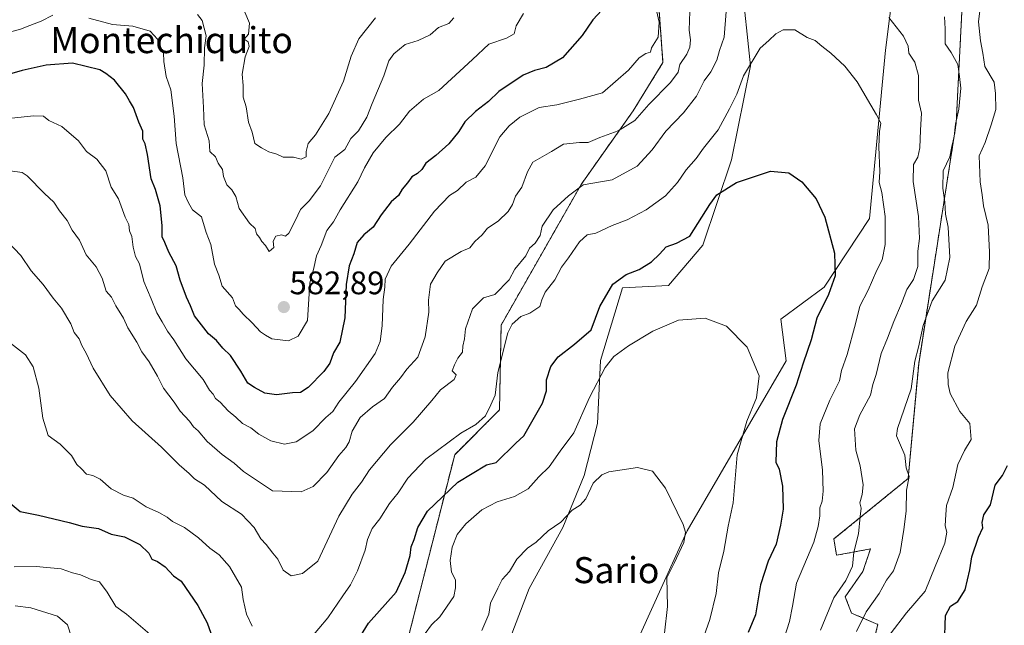
# Model space of a CAD drawing. Units: metres. Extents: x 597212 to 600663, y 4729115 to 4731478.
# Drawn here: x 599536 to 599839, y 4730221 to 4730407 of the extents above; entities that cross this region are included whole.
import ezdxf
from ezdxf.enums import TextEntityAlignment as Align

# ---------------------------------------------------------------- set-up
doc = ezdxf.new("R2010")
doc.units = ezdxf.units.M
doc.header["$MEASUREMENT"] = 0
doc.linetypes.add('TRAZOS', pattern=[0.75, 0.5, -0.25])
for name, color, linetype, lineweight in [('Arbolado forestal', 92, 'TRAZOS', 0), ('Arbolado forestal CxS', 92, 'Continuous', 0), ('Carátula', 7, 'Continuous', 5), ('Cultivos herbáceos CxS', 92, 'Continuous', 0), ('Curva de nivel maestra', 36, 'Continuous', 30), ('Curva de nivel normal', 36, 'Continuous', 0), ('Matorral', 135, 'Continuous', 0), ('Matorral CxS', 135, 'Continuous', 0), ('Punto de cota en terreno', 7, 'Continuous', 0), ('Rótulo de punto de cota en terreno', 19, 'Continuous', 0), ('Texto cartográfico', 19, 'Continuous', 0)]:
    doc.layers.add(name, color=color, linetype=linetype, lineweight=lineweight)
doc.styles.add('Arial', font='txt', dxfattribs={"height": 0.2})

# ---------------------------------------------------------------- blocks, each defined once
blk = doc.blocks.new('*U154')
at = {"layer": 'Matorral CxS', "color": 135, "linetype": 'Continuous', "lineweight": 0}
for points in [[(599839.41, 4730573.08, 586.89), (599829.74, 4730478.43, 576), (599824.48, 4730375.28, 564.96), (599812.95, 4730301.33, 565.32), (599809.7, 4730266.03, 565), (599786.89, 4730247.47, 557.11), (599787.66, 4730242.44, 558.22), (599798.1, 4730244.37, 561.35), (599795.78, 4730237.41, 561.31), (599790.37, 4730229.68, 561.29), (599792.3, 4730224.65, 563.12), (599800.42, 4730221.17, 567.48), (599798.1, 4730212.28, 568.11)], [(599701.91, 4730161.99, 531.27), (599741.71, 4730250, 540.42), (599772.22, 4730302.21, 547.28), (599770.59, 4730315.03, 546.46), (599783.92, 4730324.9, 549.33), (599797.85, 4730346.04, 552.59), (599802.71, 4730397.77, 557.92), (599805.46, 4730419.04, 562.6), (599790.77, 4730428.71, 560.62), (599798.5, 4730467.78, 564.26), (599801.62, 4730501.72, 567.15), (599811.99, 4730545.16, 572.85), (599819.18, 4730588.53, 579.86), (599827.86, 4730599.67, 583.43), (599829.25, 4730619.93, 587), (599822.35, 4730635.23, 587.86)], [(599749.48, 4730628.69, 589.66), (599763.4, 4730606.17, 584.03), (599778.03, 4730580.43, 578.25), (599779.81, 4730560.23, 572.88), (599765.21, 4730554.28, 572.44), (599757.8, 4730543.92, 572.03), (599759.28, 4730501.49, 566.84), (599763.23, 4730487.19, 564.81), (599749.36, 4730454.04, 563.12), (599758.5, 4730419.34, 559.22), (599761.22, 4730392.99, 555.29), (599755.42, 4730364.02, 551.1), (599746.53, 4730337.76, 547.78), (599736.02, 4730325.43, 546.65), (599721.9, 4730324.65, 548.69), (599715.08, 4730302.33, 545.85), (599714.17, 4730282.96, 543.23), (599710.12, 4730266.98, 541.39), (599703.52, 4730250.94, 539.29), (599693.17, 4730232.26, 537.34), (599680.62, 4730199.56, 534.03)], [(599653, 4730205.38, 544.49), (599670.26, 4730273.37, 553.55), (599684.04, 4730287.15, 553.86), (599684.53, 4730313.23, 555.95), (599709.17, 4730356.5, 560.23), (599725.14, 4730379.13, 566.1), (599734.32, 4730393.97, 567.9), (599731.27, 4730435.59, 571.24), (599717.01, 4730470.46, 574.59), (599723.9, 4730482.76, 575.53), (599727.83, 4730510.81, 579.72), (599721.93, 4730524.1, 580.77), (599724.9, 4730614.57, 596.75), (599719.52, 4730632.23, 601.81)]]:
    blk.add_polyline3d(points, dxfattribs=at)
blk = doc.blocks.new('*U165')
at = {"layer": 'Cultivos herbáceos CxS', "color": 92, "linetype": 'Continuous', "lineweight": 0}
for points in [[(599680.62, 4730199.56, 534.03), (599693.17, 4730232.26, 537.34), (599703.52, 4730250.94, 539.29), (599710.12, 4730266.98, 541.39), (599714.17, 4730282.96, 543.23), (599715.08, 4730302.33, 545.85), (599721.9, 4730324.65, 548.69), (599736.02, 4730325.43, 546.65), (599746.53, 4730337.76, 547.78), (599755.42, 4730364.02, 551.1), (599761.22, 4730392.99, 555.29), (599758.5, 4730419.34, 559.22), (599749.36, 4730454.04, 563.12), (599763.23, 4730487.19, 564.81), (599759.28, 4730501.49, 566.84), (599757.8, 4730543.92, 572.03), (599765.21, 4730554.28, 572.44), (599779.81, 4730560.23, 572.88), (599778.03, 4730580.43, 578.25), (599763.4, 4730606.17, 584.03), (599749.48, 4730628.69, 589.66)], [(599822.35, 4730635.23, 587.86), (599829.25, 4730619.93, 587), (599827.86, 4730599.67, 583.43), (599819.18, 4730588.53, 579.86), (599811.99, 4730545.16, 572.85), (599801.62, 4730501.72, 567.15), (599798.5, 4730467.78, 564.26), (599790.77, 4730428.71, 560.62), (599805.46, 4730419.04, 562.6), (599802.71, 4730397.77, 557.92), (599797.85, 4730346.04, 552.59), (599783.92, 4730324.9, 549.33), (599770.59, 4730315.03, 546.46), (599772.22, 4730302.21, 547.28), (599741.71, 4730250, 540.42), (599701.91, 4730161.99, 531.27)]]:
    blk.add_polyline3d(points, dxfattribs=at)
blk = doc.blocks.new('*U171')
at = {"layer": 'Curva de nivel normal', "color": 36, "linetype": 'Continuous', "lineweight": 0}
for points in [[(599734.76, 4730218.5, 540), (599735.69, 4730226.69, 540), (599735.53, 4730235.5, 540), (599737.72, 4730240.05, 540), (599740.77, 4730246.35, 540), (599741.26, 4730249.59, 540), (599740.53, 4730251.95, 540), (599735.12, 4730263.1, 540), (599731.06, 4730268.32, 540), (599726.48, 4730269.44, 540), (599717.67, 4730268.08, 540), (599715.51, 4730267.16, 540), (599712.85, 4730264.57, 540), (599710.57, 4730259.79, 540), (599708.84, 4730257.81, 540), (599706.37, 4730256.3, 540), (599702.93, 4730252.65, 540), (599699, 4730249.96, 540), (599695.33, 4730246.48, 540), (599692.67, 4730244.62, 540), (599689.38, 4730241.28, 540), (599687.09, 4730237.4, 540), (599684.81, 4730235, 540), (599683.48, 4730232.33, 540), (599681.32, 4730227.67, 540), (599680.74, 4730224.33, 540), (599678.6, 4730219.33, 540)], [(599552.4, 4730217.22, 540), (599551.23, 4730221.07, 540), (599548.08, 4730223.75, 540), (599539.96, 4730226.29, 540), (599535.06, 4730226.9, 540)]]:
    blk.add_polyline3d(points, dxfattribs=at)
blk = doc.blocks.new('*U175')
at = {"layer": 'Curva de nivel normal', "color": 36, "linetype": 'Continuous', "lineweight": 0}
for points in [[(599691.41, 4730409, 580), (599689.18, 4730405.27, 580), (599688.6, 4730402.83, 580), (599686.22, 4730401.44, 580), (599680.75, 4730399.6, 580), (599675.76, 4730394.88, 580), (599665.34, 4730385.33, 580), (599660.68, 4730382.67, 580), (599656.33, 4730379, 580), (599653.25, 4730375.02, 580), (599649.11, 4730370.93, 580), (599645.19, 4730366.17, 580), (599642.55, 4730361.54, 580), (599640.49, 4730357.33, 580), (599635.03, 4730348.67, 580), (599632.96, 4730345, 580), (599630.92, 4730342.33, 580), (599629.23, 4730337.67, 580), (599627.76, 4730334.51, 580), (599626.86, 4730330.37, 580), (599625.75, 4730326.2, 580), (599624.98, 4730314.68, 580), (599622.17, 4730309.85, 580), (599619.2, 4730308.4, 580), (599614.06, 4730309.02, 580), (599612.11, 4730310.1, 580), (599610.5, 4730311.16, 580), (599607.97, 4730313.97, 580), (599605.23, 4730316.56, 580), (599604.02, 4730318.02, 580), (599602.86, 4730319.19, 580), (599601.9, 4730321.56, 580), (599598.72, 4730325.22, 580), (599597.77, 4730328.6, 580), (599596.35, 4730332, 580), (599595.24, 4730338, 580), (599593.83, 4730341.75, 580), (599592.44, 4730346.54, 580), (599589.61, 4730348.62, 580), (599588.41, 4730350.87, 580), (599587.26, 4730353.28, 580), (599586.68, 4730358.5, 580), (599584.63, 4730369.06, 580), (599583.95, 4730377.48, 580), (599582.94, 4730385.54, 580), (599581.56, 4730389.64, 580), (599580.8, 4730394.33, 580), (599580.76, 4730397, 580), (599579.5, 4730399.03, 580), (599578.88, 4730401.19, 580), (599576.65, 4730403.58, 580), (599571.26, 4730405.19, 580), (599565, 4730405.62, 580), (599557.77, 4730407.61, 580)], [(599546.67, 4730408.57, 580), (599543.08, 4730406.66, 580), (599539.65, 4730405.38, 580), (599536.74, 4730404.18, 580), (599533.33, 4730403.35, 580)]]:
    blk.add_polyline3d(points, dxfattribs=at)
blk = doc.blocks.new('*U176')
at = {"layer": 'Curva de nivel normal', "color": 36, "linetype": 'Continuous', "lineweight": 0}
blk.add_polyline3d([(599669.95, 4730407.71, 585), (599668.49, 4730405.94, 585), (599665.33, 4730404.7, 585), (599662.67, 4730402.47, 585), (599659, 4730400.79, 585), (599655, 4730399.48, 585), (599651.5, 4730396.67, 585), (599650.05, 4730394.54, 585), (599648.5, 4730389.86, 585), (599644.86, 4730381.42, 585), (599643.28, 4730377.19, 585), (599640.64, 4730373, 585), (599638.27, 4730370.64, 585), (599636.45, 4730367.21, 585), (599633.41, 4730364.85, 585), (599628.95, 4730356.06, 585), (599625.54, 4730351.46, 585), (599622.79, 4730348.74, 585), (599621.19, 4730345.24, 585), (599619.29, 4730341.46, 585), (599618.24, 4730340.54, 585), (599617.01, 4730340.98, 585), (599615.22, 4730340.54, 585), (599614.45, 4730339, 585), (599614.65, 4730337.13, 585), (599613.2, 4730335.87, 585), (599612.05, 4730337.72, 585), (599610.95, 4730338.95, 585), (599610.21, 4730340.21, 585), (599609.26, 4730341.26, 585), (599608.9, 4730342.9, 585), (599607.2, 4730344.54, 585), (599604.03, 4730349.03, 585), (599602.91, 4730352.79, 585), (599601.68, 4730354.86, 585), (599600.16, 4730356.37, 585), (599599.19, 4730358.87, 585), (599598.81, 4730361.12, 585), (599597.51, 4730363.06, 585), (599596.69, 4730365, 585), (599594.94, 4730366.61, 585), (599594.79, 4730369.86, 585), (599593.18, 4730374.81, 585), (599593.06, 4730380.13, 585), (599592.65, 4730387.55, 585), (599593.25, 4730393.2, 585), (599593.28, 4730398.54, 585), (599593.8, 4730402.14, 585), (599592.63, 4730406.89, 585), (599591.16, 4730408.73, 585)], dxfattribs=at)
blk = doc.blocks.new('*U177')
at = {"layer": 'Curva de nivel normal', "color": 36, "linetype": 'Continuous', "lineweight": 0}
for points in [[(599804.19, 4730218.14, 570), (599809.16, 4730224.78, 570), (599814.96, 4730231.36, 570), (599817.98, 4730239, 570), (599821.04, 4730246.13, 570), (599821.6, 4730249.51, 570), (599821.08, 4730251.53, 570), (599821.25, 4730254.94, 570), (599821.52, 4730257.72, 570), (599823.48, 4730263.33, 570), (599824.95, 4730270.31, 570), (599827.04, 4730274.67, 570), (599829.06, 4730278.04, 570), (599828.64, 4730282.98, 570), (599825.57, 4730286.65, 570), (599822.6, 4730292.14, 570), (599822.06, 4730294.93, 570), (599821.93, 4730298.57, 570), (599824.11, 4730306.73, 570), (599827.59, 4730314.33, 570), (599830.78, 4730319.33, 570), (599832.52, 4730325, 570), (599834.65, 4730330.6, 570), (599834.72, 4730335.68, 570), (599834.29, 4730343.95, 570), (599832.89, 4730349.93, 570), (599832.52, 4730353.25, 570), (599831.87, 4730357.33, 570), (599831.54, 4730365.31, 570), (599833.41, 4730369.36, 570), (599835.26, 4730374.84, 570), (599836.71, 4730379.48, 570), (599836.62, 4730384.43, 570), (599836.14, 4730387.95, 570), (599833.29, 4730392.74, 570), (599832.71, 4730396.82, 570), (599831.97, 4730400.64, 570), (599831.33, 4730406.52, 570), (599831.91, 4730410.68, 570)], [(599732.36, 4730410, 570), (599733.16, 4730406.4, 570), (599732.84, 4730401.78, 570), (599730.8, 4730398.46, 570), (599730.52, 4730397.17, 570), (599729, 4730396.74, 570), (599727, 4730395.42, 570), (599723.67, 4730391.64, 570), (599715.67, 4730384.66, 570), (599708.67, 4730382.7, 570), (599701.63, 4730380.99, 570), (599696.27, 4730380.11, 570), (599690.27, 4730377.16, 570), (599687.02, 4730374.46, 570), (599684.11, 4730371.1, 570), (599679.61, 4730362.19, 570), (599676.77, 4730358.74, 570), (599673.75, 4730357.2, 570), (599671.1, 4730354.62, 570), (599668.67, 4730353.1, 570), (599664.1, 4730348.31, 570), (599656.24, 4730338.13, 570), (599650.72, 4730331.33, 570), (599648.87, 4730327.34, 570), (599648.79, 4730324.87, 570), (599648.31, 4730321.14, 570), (599647.94, 4730313, 570), (599647.34, 4730308.17, 570), (599645.84, 4730304.45, 570), (599639.76, 4730295.84, 570), (599634.62, 4730289.57, 570), (599632.8, 4730286.68, 570), (599630.67, 4730284.78, 570), (599626.67, 4730280.67, 570), (599621.55, 4730277.32, 570), (599617.96, 4730276.6, 570), (599613.68, 4730277.68, 570), (599610.05, 4730279.71, 570), (599607.61, 4730281.61, 570), (599605.03, 4730283.01, 570), (599602.98, 4730284.9, 570), (599600.58, 4730286.89, 570), (599598.18, 4730289.51, 570), (599596.7, 4730290.7, 570), (599595.94, 4730291.94, 570), (599594.89, 4730293.22, 570), (599592.88, 4730296.54, 570), (599587.56, 4730302.88, 570), (599583.84, 4730308.69, 570), (599581.92, 4730311.32, 570), (599580.33, 4730314.18, 570), (599578.63, 4730316.96, 570), (599576.94, 4730321.28, 570), (599574.68, 4730326.62, 570), (599573.3, 4730332.07, 570), (599572.11, 4730334.35, 570), (599571.36, 4730337.17, 570), (599571.01, 4730340.51, 570), (599570.29, 4730342.26, 570), (599570.08, 4730344.14, 570), (599568.89, 4730346.44, 570), (599566.88, 4730352.03, 570), (599564.65, 4730355.69, 570), (599562.94, 4730360.7, 570), (599560.22, 4730364.22, 570), (599556.98, 4730366.64, 570), (599554.54, 4730369.88, 570), (599549.47, 4730374.3, 570), (599545.47, 4730376.12, 570), (599543.82, 4730377.46, 570), (599540.71, 4730377.62, 570), (599530.02, 4730376.44, 570)]]:
    blk.add_polyline3d(points, dxfattribs=at)
blk = doc.blocks.new('*U181')
at = {"layer": 'Curva de nivel normal', "color": 36, "linetype": 'Continuous', "lineweight": 0}
blk.add_polyline3d([(599645.9, 4730407.7, 590), (599640.79, 4730401.23, 590), (599638.4, 4730395.9, 590), (599636.08, 4730388.29, 590), (599631.55, 4730378.26, 590), (599627.44, 4730371.78, 590), (599625.24, 4730369.08, 590), (599624.56, 4730366.6, 590), (599624.56, 4730365.02, 590), (599623, 4730364.29, 590), (599620.67, 4730364.83, 590), (599617.49, 4730364.87, 590), (599615.61, 4730365.75, 590), (599613.15, 4730366.51, 590), (599610.89, 4730367.74, 590), (599608.77, 4730369.06, 590), (599607.97, 4730372.56, 590), (599606.89, 4730375.67, 590), (599606.1, 4730380.33, 590), (599605.23, 4730383.33, 590), (599605.16, 4730386.94, 590), (599604.88, 4730390.41, 590), (599605.8, 4730395.72, 590), (599607.04, 4730398.95, 590), (599606.7, 4730400.35, 590), (599605.52, 4730401.16, 590), (599606.8, 4730402.71, 590), (599607.13, 4730406.04, 590), (599604.31, 4730412.8, 590)], dxfattribs=at)
blk = doc.blocks.new('*U183')
at = {"layer": 'Curva de nivel normal', "color": 36, "linetype": 'Continuous', "lineweight": 0}
for points in [[(599770.01, 4730212.13, 555), (599773.19, 4730222.05, 555), (599774.14, 4730226.81, 555), (599775.41, 4730233.9, 555), (599780.67, 4730246.51, 555), (599782.03, 4730251.31, 555), (599782.59, 4730254.57, 555), (599782.58, 4730256.98, 555), (599783.26, 4730259.1, 555), (599783.6, 4730262.2, 555), (599783.37, 4730268.56, 555), (599782.27, 4730277.78, 555), (599782.7, 4730282.87, 555), (599785.63, 4730290.13, 555), (599788.64, 4730296.06, 555), (599789.22, 4730299.28, 555), (599790.93, 4730304.13, 555), (599793.54, 4730313.62, 555), (599794.87, 4730319.07, 555), (599797.4, 4730323.94, 555), (599800.08, 4730330.07, 555), (599801.7, 4730333.33, 555), (599802.6, 4730338, 555), (599802.66, 4730346.67, 555), (599801.57, 4730354, 555), (599800.84, 4730357.03, 555), (599800.99, 4730360.46, 555), (599800.72, 4730368.03, 555), (599800.92, 4730372.78, 555), (599801.3, 4730375.34, 555), (599799.96, 4730377.89, 555), (599794.07, 4730388.07, 555), (599790.19, 4730392.85, 555), (599785.9, 4730396.86, 555), (599783.12, 4730398.97, 555), (599781.13, 4730400.76, 555), (599778.62, 4730401.62, 555), (599774.82, 4730404, 555), (599771.3, 4730404.03, 555), (599769.05, 4730402.78, 555), (599766.88, 4730400.72, 555), (599764.19, 4730398.34, 555), (599759.08, 4730389.83, 555), (599757, 4730384.19, 555), (599754.78, 4730379.78, 555), (599751.28, 4730373.26, 555), (599746.77, 4730367.6, 555), (599744.52, 4730364.42, 555), (599741.41, 4730360.96, 555), (599738.8, 4730357.09, 555), (599735.12, 4730352.93, 555), (599729.11, 4730348.67, 555), (599723.33, 4730345.63, 555), (599718.67, 4730343.86, 555), (599713.67, 4730341.54, 555), (599711, 4730340.96, 555), (599708.64, 4730338.88, 555), (599705.22, 4730333.89, 555), (599703.06, 4730331.05, 555), (599701.1, 4730327.1, 555), (599698.05, 4730323.33, 555), (599697.02, 4730321, 555), (599696.46, 4730318.92, 555), (599693.37, 4730316.92, 555), (599690.56, 4730315.82, 555), (599687.95, 4730313.47, 555), (599686.56, 4730310.89, 555), (599683.5, 4730298.67, 555), (599682.7, 4730291.67, 555), (599681.39, 4730288.67, 555), (599679.75, 4730285.27, 555), (599676.8, 4730282.7, 555), (599672.19, 4730280.02, 555), (599661.42, 4730272, 555), (599655.86, 4730266.14, 555), (599652.89, 4730261.69, 555), (599650.23, 4730258.4, 555), (599647.2, 4730253.67, 555), (599644.92, 4730250.67, 555), (599643.48, 4730247.33, 555), (599642.74, 4730244, 555), (599640.37, 4730237.67, 555), (599638.26, 4730233.33, 555), (599635.88, 4730230, 555), (599631.25, 4730223.16, 555), (599625.76, 4730216.61, 555)], [(599607.94, 4730220.6, 555), (599606.28, 4730224.28, 555), (599605.18, 4730228.85, 555), (599604.7, 4730232.66, 555), (599601.04, 4730239, 555), (599597.86, 4730242.53, 555), (599594.91, 4730244.58, 555), (599591.51, 4730247.75, 555), (599587.13, 4730250.96, 555), (599583.52, 4730252.8, 555), (599581.84, 4730254.15, 555), (599579.32, 4730255.58, 555), (599575.38, 4730257.36, 555), (599571.34, 4730259.98, 555), (599568.36, 4730260.96, 555), (599564.66, 4730262.88, 555), (599561.26, 4730265.84, 555), (599558.99, 4730266.94, 555), (599557.04, 4730267.39, 555), (599555.44, 4730269.1, 555), (599554.02, 4730270.36, 555), (599552.42, 4730273.09, 555), (599548.94, 4730276.61, 555), (599545.26, 4730279.26, 555), (599543.6, 4730284.6, 555), (599542.39, 4730293.8, 555), (599540.61, 4730300.4, 555), (599538.25, 4730304.1, 555), (599533.65, 4730307.69, 555)]]:
    blk.add_polyline3d(points, dxfattribs=at)
blk = doc.blocks.new('*U197')
at = {"layer": 'Curva de nivel normal', "color": 36, "linetype": 'Continuous', "lineweight": 0}
for points in [[(599793.86, 4730219, 565), (599796.78, 4730225, 565), (599800.77, 4730230.7, 565), (599803.08, 4730234.79, 565), (599805.2, 4730237.7, 565), (599807.3, 4730243.33, 565), (599808.34, 4730250.41, 565), (599809.12, 4730255.96, 565), (599809.16, 4730262.41, 565), (599810.04, 4730266.67, 565), (599809.14, 4730269.36, 565), (599808.74, 4730273.18, 565), (599807.02, 4730276.97, 565), (599806.08, 4730279.17, 565), (599806.44, 4730281.4, 565), (599810.62, 4730293.67, 565), (599811.81, 4730302.1, 565), (599812.93, 4730306.39, 565), (599814.36, 4730313.1, 565), (599817.14, 4730320.67, 565), (599821.09, 4730326.99, 565), (599822.58, 4730333.97, 565), (599821.98, 4730343.32, 565), (599821.18, 4730347.31, 565), (599821.04, 4730350.99, 565), (599820.4, 4730355.33, 565), (599820.53, 4730360.68, 565), (599822.56, 4730364.94, 565), (599823.18, 4730368.16, 565), (599823.84, 4730371.2, 565), (599824.23, 4730375, 565), (599825.31, 4730379.67, 565), (599825.94, 4730386.06, 565), (599825.51, 4730389.64, 565), (599824.98, 4730393.4, 565), (599822.98, 4730397.09, 565), (599821.05, 4730399.76, 565), (599821.05, 4730404.33, 565), (599820.9, 4730408.03, 565)], [(599742.58, 4730409.63, 565), (599742.39, 4730403.91, 565), (599742.8, 4730400.93, 565), (599742.54, 4730398.7, 565), (599741.62, 4730396.59, 565), (599739.51, 4730393.33, 565), (599738.94, 4730391, 565), (599736.65, 4730387.88, 565), (599729.99, 4730381.03, 565), (599725.61, 4730376.16, 565), (599720.5, 4730372.93, 565), (599714.9, 4730370.94, 565), (599711.32, 4730369.4, 565), (599708.64, 4730369.34, 565), (599703.74, 4730368.86, 565), (599700, 4730366.6, 565), (599694.33, 4730363.33, 565), (599692.67, 4730360.34, 565), (599690.94, 4730355.67, 565), (599688.91, 4730352.86, 565), (599688.04, 4730350.34, 565), (599686.66, 4730348.12, 565), (599683.67, 4730345.23, 565), (599680.37, 4730343, 565), (599678.7, 4730341, 565), (599676.48, 4730338.94, 565), (599674.87, 4730336.96, 565), (599672.24, 4730335.82, 565), (599667.28, 4730332.89, 565), (599664.86, 4730329.25, 565), (599662.86, 4730325.85, 565), (599662.19, 4730320.86, 565), (599662.26, 4730317.2, 565), (599661.21, 4730309.59, 565), (599658.9, 4730303.41, 565), (599655.52, 4730299.63, 565), (599653.59, 4730296.96, 565), (599651.15, 4730294.13, 565), (599648.67, 4730290.7, 565), (599644.99, 4730288.13, 565), (599641.21, 4730284.8, 565), (599638.76, 4730280.62, 565), (599637.82, 4730277.34, 565), (599636.81, 4730275.54, 565), (599634.67, 4730273.16, 565), (599630.91, 4730267.9, 565), (599626.78, 4730263.58, 565), (599623.07, 4730261.94, 565), (599614.21, 4730262.21, 565), (599605.31, 4730268.24, 565), (599602.46, 4730270.8, 565), (599598.74, 4730273.43, 565), (599594.1, 4730277.44, 565), (599591.36, 4730280.69, 565), (599589.97, 4730281.97, 565), (599588.69, 4730283.66, 565), (599585.81, 4730286.71, 565), (599584.04, 4730289.53, 565), (599580.76, 4730293.81, 565), (599578.88, 4730297.54, 565), (599576.35, 4730301.89, 565), (599574.04, 4730304.97, 565), (599572.48, 4730308.01, 565), (599569.74, 4730312.41, 565), (599568.4, 4730315.38, 565), (599566.02, 4730319.19, 565), (599564.74, 4730321.78, 565), (599563.11, 4730323.62, 565), (599561.85, 4730327.63, 565), (599559.97, 4730331.09, 565), (599556.95, 4730334.86, 565), (599554.83, 4730339.35, 565), (599552.67, 4730342.46, 565), (599551.1, 4730345.43, 565), (599548.69, 4730348.36, 565), (599546.98, 4730350.98, 565), (599544.07, 4730353.74, 565), (599538.77, 4730359.12, 565), (599537.25, 4730360.17, 565), (599533.54, 4730360.63, 565)]]:
    blk.add_polyline3d(points, dxfattribs=at)
blk = doc.blocks.new('*U198')
at = {"layer": 'Curva de nivel normal', "color": 36, "linetype": 'Continuous', "lineweight": 0}
for points in [[(599534.81, 4730238.86, 545), (599541.52, 4730238.95, 545), (599549.22, 4730238.24, 545), (599552.69, 4730237, 545), (599555.22, 4730236.45, 545), (599558.42, 4730235.03, 545), (599561, 4730234.22, 545), (599563.43, 4730231.07, 545), (599566.06, 4730226.73, 545), (599569.36, 4730224.36, 545), (599576.54, 4730218.17, 545)], [(599661.18, 4730218.38, 545), (599663.14, 4730221.06, 545), (599665.7, 4730223.48, 545), (599670.02, 4730229.72, 545), (599670.49, 4730232.46, 545), (599670.52, 4730234.86, 545), (599669.23, 4730237.24, 545), (599668.83, 4730240.78, 545), (599669.49, 4730244.96, 545), (599671.05, 4730248.85, 545), (599673.65, 4730252.14, 545), (599678.61, 4730256.45, 545), (599683.32, 4730258.92, 545), (599688.67, 4730260.56, 545), (599692.86, 4730262.85, 545), (599696.17, 4730266.57, 545), (599699.3, 4730269.67, 545), (599702.66, 4730274.44, 545), (599706.94, 4730280.05, 545), (599711.7, 4730291, 545), (599716.51, 4730300.19, 545), (599719.22, 4730303.58, 545), (599723.69, 4730306.81, 545), (599731.24, 4730311.33, 545), (599739.13, 4730314.69, 545), (599747.28, 4730315.32, 545), (599753.86, 4730312.9, 545), (599760.24, 4730306.44, 545), (599763.89, 4730297.67, 545), (599763.12, 4730290.84, 545), (599760.07, 4730283.71, 545), (599757.16, 4730273.36, 545), (599755.87, 4730258.58, 545), (599754.38, 4730251.38, 545), (599753.02, 4730243.68, 545), (599751.43, 4730237.03, 545), (599750.7, 4730230.67, 545), (599748.75, 4730222.67, 545), (599745.58, 4730213.67, 545)]]:
    blk.add_polyline3d(points, dxfattribs=at)
blk = doc.blocks.new('*U212')
at = {"layer": 'Curva de nivel normal', "color": 36, "linetype": 'Continuous', "lineweight": 0}
for points in [[(599782.76, 4730219.37, 560), (599786.84, 4730229.37, 560), (599790.55, 4730234.66, 560), (599792.64, 4730239.06, 560), (599792.98, 4730243.35, 560), (599794.47, 4730249, 560), (599794.94, 4730254.33, 560), (599795.31, 4730256.9, 560), (599794.85, 4730258.6, 560), (599795.62, 4730261.08, 560), (599795.9, 4730264.05, 560), (599795, 4730269.93, 560), (599793.6, 4730274.73, 560), (599793.2, 4730281.33, 560), (599794.84, 4730285.59, 560), (599798.15, 4730291.69, 560), (599798.85, 4730294.92, 560), (599799.86, 4730298.05, 560), (599801.42, 4730304.52, 560), (599803.41, 4730309.25, 560), (599805.27, 4730314.31, 560), (599807.71, 4730319.83, 560), (599809.27, 4730324.16, 560), (599811.38, 4730327.25, 560), (599812.72, 4730331.23, 560), (599812.67, 4730335.98, 560), (599813.23, 4730339.89, 560), (599812.89, 4730346.58, 560), (599811.28, 4730357.38, 560), (599811.31, 4730362.64, 560), (599812.74, 4730364.87, 560), (599813.34, 4730367.69, 560), (599813.49, 4730373.22, 560), (599813.78, 4730378.39, 560), (599812.93, 4730382.36, 560), (599812.89, 4730389.96, 560), (599811.81, 4730394.09, 560), (599809.89, 4730396.85, 560), (599809.69, 4730399.04, 560), (599808.32, 4730402.09, 560), (599803.79, 4730407.79, 560)], [(599753.71, 4730409.71, 560), (599753.12, 4730401.72, 560), (599751.71, 4730397.65, 560), (599750.92, 4730394.68, 560), (599749.04, 4730391.07, 560), (599747, 4730388.38, 560), (599744.67, 4730383.67, 560), (599740.64, 4730378.45, 560), (599735.23, 4730372.91, 560), (599730.98, 4730367.16, 560), (599726.35, 4730362.13, 560), (599718.66, 4730357.94, 560), (599709.82, 4730356.35, 560), (599705.26, 4730353, 560), (599700.51, 4730348.67, 560), (599697.19, 4730343.65, 560), (599696.52, 4730340.81, 560), (599694.97, 4730338.46, 560), (599693.26, 4730336.87, 560), (599692.16, 4730334.51, 560), (599688.78, 4730330.38, 560), (599687.01, 4730327.18, 560), (599682.58, 4730322.66, 560), (599679.1, 4730321.58, 560), (599675.77, 4730318.2, 560), (599673.63, 4730312.11, 560), (599673.28, 4730308.95, 560), (599672.8, 4730306.7, 560), (599672.66, 4730304.94, 560), (599671.25, 4730303.08, 560), (599670.22, 4730301.02, 560), (599669.45, 4730299.14, 560), (599670.67, 4730297.91, 560), (599670.11, 4730296.48, 560), (599665.89, 4730293.36, 560), (599663.21, 4730290.01, 560), (599657.52, 4730283.33, 560), (599650.56, 4730276.44, 560), (599644.11, 4730268.76, 560), (599641.63, 4730264.9, 560), (599638.77, 4730261.18, 560), (599634.65, 4730254.46, 560), (599628.19, 4730240.58, 560), (599623.47, 4730236.82, 560), (599619.93, 4730236.12, 560), (599617.47, 4730237.81, 560), (599615.9, 4730241.24, 560), (599614.38, 4730243.04, 560), (599612.31, 4730245.7, 560), (599610.65, 4730247.52, 560), (599608.64, 4730251.02, 560), (599604.73, 4730255.07, 560), (599598.64, 4730258.97, 560), (599593.29, 4730263.96, 560), (599590.21, 4730265.97, 560), (599588.6, 4730267.62, 560), (599585.55, 4730270.27, 560), (599580.14, 4730275.66, 560), (599571.03, 4730283.77, 560), (599564.28, 4730291.53, 560), (599559.03, 4730299.99, 560), (599556.89, 4730304.63, 560), (599555.58, 4730307, 560), (599554.75, 4730309.02, 560), (599553.22, 4730310.92, 560), (599552.18, 4730313.66, 560), (599549.37, 4730318.41, 560), (599546.81, 4730321.48, 560), (599543.67, 4730325.67, 560), (599540, 4730329.95, 560), (599536.8, 4730334.67, 560), (599532.85, 4730338.78, 560)]]:
    blk.add_polyline3d(points, dxfattribs=at)
blk = doc.blocks.new('*U218')
at = {"layer": 'Curva de nivel maestra', "color": 36, "linetype": 'Continuous', "lineweight": 30}
for points in [[(599820.92, 4730214.92, 575), (599821.17, 4730223.89, 575), (599822.76, 4730226.76, 575), (599825.01, 4730228.2, 575), (599827.24, 4730231.8, 575), (599828.72, 4730238, 575), (599829.26, 4730242, 575), (599831.37, 4730248.01, 575), (599832.68, 4730250.91, 575), (599832.44, 4730252.52, 575), (599832.96, 4730254.88, 575), (599835.02, 4730258, 575), (599836.51, 4730264, 575), (599838.72, 4730267, 575), (599840.26, 4730270, 575)], [(599716.88, 4730411.5, 575), (599712.78, 4730407.12, 575), (599709.49, 4730402.24, 575), (599703.42, 4730395.46, 575), (599698.38, 4730392.41, 575), (599694.84, 4730391.53, 575), (599691.33, 4730390.13, 575), (599683.8, 4730385.06, 575), (599680.62, 4730382.01, 575), (599676.69, 4730378.94, 575), (599673.41, 4730375.77, 575), (599671.56, 4730372.78, 575), (599668.46, 4730369, 575), (599664.49, 4730365.33, 575), (599661.43, 4730363, 575), (599660.17, 4730361.12, 575), (599658.86, 4730359.83, 575), (599657.08, 4730358.79, 575), (599655.77, 4730357, 575), (599654.15, 4730355, 575), (599652.94, 4730353.11, 575), (599650.77, 4730351.11, 575), (599647.69, 4730347.11, 575), (599645.18, 4730343.33, 575), (599642.28, 4730341, 575), (599640.3, 4730338.67, 575), (599639.24, 4730335.1, 575), (599637.78, 4730331.41, 575), (599636.92, 4730325.72, 575), (599636.46, 4730315.5, 575), (599634.96, 4730308, 575), (599633.02, 4730304.68, 575), (599631.85, 4730301.48, 575), (599630.01, 4730298.94, 575), (599625.17, 4730294.04, 575), (599622.88, 4730292.49, 575), (599620.33, 4730292.35, 575), (599615.5, 4730291.78, 575), (599611.89, 4730292.31, 575), (599608.67, 4730294, 575), (599606.67, 4730295.33, 575), (599604.5, 4730299.1, 575), (599601.3, 4730303.85, 575), (599598.98, 4730306.16, 575), (599596.97, 4730308.45, 575), (599594.57, 4730310.53, 575), (599590.26, 4730316.1, 575), (599589.06, 4730319.19, 575), (599587.81, 4730321.8, 575), (599585.87, 4730327.08, 575), (599584.58, 4730331.45, 575), (599582.32, 4730335.68, 575), (599581.13, 4730338.67, 575), (599580.35, 4730340.4, 575), (599580.31, 4730343.85, 575), (599579.64, 4730349.95, 575), (599578.22, 4730354.92, 575), (599576.92, 4730358.23, 575), (599575.8, 4730365.66, 575), (599575.06, 4730368.94, 575), (599574.38, 4730370.42, 575), (599574.4, 4730372.85, 575), (599573.16, 4730375.67, 575), (599571.46, 4730380.18, 575), (599570.22, 4730382.16, 575), (599568.99, 4730384.32, 575), (599565.59, 4730388.59, 575), (599562.93, 4730390.6, 575), (599561.09, 4730391.76, 575), (599552.74, 4730393.74, 575), (599544.67, 4730393.2, 575), (599537.21, 4730391.47, 575), (599533.33, 4730390.42, 575)]]:
    blk.add_polyline3d(points, dxfattribs=at)
blk = doc.blocks.new('*U224')
at = {"layer": 'Curva de nivel maestra', "color": 36, "linetype": 'Continuous', "lineweight": 30}
for points in [[(599530.4, 4730260.98, 550), (599536.62, 4730255.95, 550), (599542.28, 4730254.77, 550), (599551.7, 4730252.53, 550), (599555.69, 4730251.36, 550), (599560.7, 4730250.7, 550), (599564.59, 4730248.93, 550), (599568.73, 4730248.06, 550), (599573.39, 4730245.79, 550), (599576.18, 4730243.12, 550), (599577.16, 4730241.23, 550), (599578.84, 4730240.5, 550), (599581.23, 4730238.9, 550), (599583.81, 4730236.14, 550), (599586.13, 4730234.47, 550), (599591.27, 4730226.99, 550), (599594.14, 4730221.62, 550), (599595.23, 4730218.48, 550)], [(599638.51, 4730213, 550), (599643.78, 4730221.52, 550), (599652.31, 4730231.1, 550), (599655.01, 4730237.19, 550), (599656.61, 4730242.33, 550), (599656.88, 4730245, 550), (599657.82, 4730247.33, 550), (599658.9, 4730251, 550), (599661.93, 4730256, 550), (599671.24, 4730264.93, 550), (599680.02, 4730270.29, 550), (599683, 4730270.92, 550), (599689.1, 4730276.9, 550), (599691.57, 4730279.17, 550), (599697.3, 4730289.18, 550), (599698.51, 4730293.01, 550), (599698.47, 4730296.35, 550), (599699.86, 4730300.5, 550), (599702.09, 4730303.42, 550), (599707.08, 4730307.37, 550), (599712.26, 4730311.76, 550), (599714.88, 4730318.96, 550), (599718.88, 4730325.82, 550), (599723, 4730328.83, 550), (599727, 4730330.37, 550), (599730.74, 4730332.64, 550), (599733.28, 4730335.05, 550), (599735.26, 4730337.29, 550), (599738.44, 4730338.4, 550), (599742.53, 4730340.53, 550), (599748.76, 4730350.27, 550), (599750.85, 4730353.33, 550), (599756.9, 4730357.09, 550), (599767.43, 4730360.6, 550), (599773.06, 4730360.06, 550), (599777.06, 4730357.28, 550), (599781.43, 4730352.09, 550), (599784.05, 4730346.39, 550), (599787.04, 4730335.37, 550), (599787.28, 4730328.33, 550), (599785.19, 4730322.67, 550), (599781.66, 4730315.33, 550), (599779.89, 4730308.67, 550), (599777.38, 4730301.52, 550), (599775.29, 4730294.74, 550), (599771.06, 4730284.17, 550), (599769.19, 4730277.3, 550), (599769.07, 4730271.04, 550), (599770.02, 4730268.89, 550), (599771.05, 4730263.72, 550), (599771.26, 4730256.59, 550), (599770.41, 4730251.74, 550), (599769.15, 4730245.88, 550), (599766.69, 4730240.58, 550), (599764.3, 4730233.35, 550), (599762.74, 4730224.17, 550), (599760.5, 4730218.67, 550)]]:
    blk.add_polyline3d(points, dxfattribs=at)
blk = doc.blocks.new('5PATER')
at = {"layer": 'Carátula', "linetype": 'Continuous', "lineweight": 5}
h = blk.add_hatch(color=250, dxfattribs=at)
edge = h.paths.add_edge_path()
edge.add_ellipse((0, 0.01), major_axis=(-1.33, -1.34), ratio=0.999422, start_angle=0, end_angle=360)

msp = doc.modelspace()

# ---------------------------------------------------------------- linework, layer by layer
at = {"layer": 'Arbolado forestal', "color": 92, "linetype": 'TRAZOS', "lineweight": 0}
for points in [[(599841.86, 4730699.67, 602.92), (599841.79, 4730699.69, 602.92), (599841.72, 4730699.25, 602.9), (599840.75, 4730693.22, 602.47), (599842.67, 4730667.23, 597.55), (599839.41, 4730573.08, 586.89), (599829.74, 4730478.43, 576), (599824.48, 4730375.28, 564.96), (599812.95, 4730301.33, 565.32), (599809.7, 4730266.03, 565), (599786.89, 4730247.47, 557.11), (599787.66, 4730242.44, 558.22), (599798.1, 4730244.37, 561.35), (599795.78, 4730237.41, 561.31), (599790.37, 4730229.68, 561.29), (599792.3, 4730224.65, 563.12), (599800.42, 4730221.17, 567.48), (599798.1, 4730212.28, 568.11)], [(599721.98, 4730668.65, 605.95), (599720.49, 4730646.58, 602.84), (599719.52, 4730632.23, 601.81), (599724.9, 4730614.57, 596.74), (599721.93, 4730524.1, 580.77), (599727.83, 4730510.81, 579.72), (599723.9, 4730482.76, 575.53), (599717.01, 4730470.46, 574.59), (599731.27, 4730435.59, 571.24), (599734.32, 4730393.97, 567.9), (599725.14, 4730379.13, 566.1), (599709.17, 4730356.5, 560.23), (599684.53, 4730313.23, 555.95), (599684.04, 4730287.15, 553.86), (599670.26, 4730273.37, 553.55), (599653, 4730205.38, 544.49), (599654.63, 4730192.76, 543.03), (599654.15, 4730178.46, 540.95), (599647.95, 4730160.34, 537.77), (599644.61, 4730138.88, 531.27), (599642.7, 4730124.1, 529.45), (599643.55, 4730117.04, 526.97)]]:
    msp.add_polyline3d(points, dxfattribs=at)
at = {"layer": 'Arbolado forestal CxS', "color": 92, "linetype": 'Continuous', "lineweight": 0}
for points in [[(599719.52, 4730632.23, 601.81), (599724.9, 4730614.57, 596.75), (599721.93, 4730524.1, 580.77), (599727.83, 4730510.81, 579.72), (599723.9, 4730482.76, 575.53), (599717.01, 4730470.46, 574.59), (599731.27, 4730435.59, 571.24), (599734.32, 4730393.97, 567.9), (599725.14, 4730379.13, 566.1), (599709.17, 4730356.5, 560.23), (599684.53, 4730313.23, 555.95), (599684.04, 4730287.15, 553.86), (599670.26, 4730273.37, 553.55), (599653, 4730205.38, 544.49)], [(599798.1, 4730212.28, 568.11), (599800.42, 4730221.17, 567.48), (599792.3, 4730224.65, 563.12), (599790.37, 4730229.68, 561.29), (599795.78, 4730237.41, 561.31), (599798.1, 4730244.37, 561.35), (599787.66, 4730242.44, 558.22), (599786.89, 4730247.47, 557.11), (599809.7, 4730266.03, 565), (599812.95, 4730301.33, 565.32), (599824.48, 4730375.28, 564.96), (599829.74, 4730478.43, 576), (599839.41, 4730573.08, 586.89)]]:
    msp.add_polyline3d(points, dxfattribs=at)
at = {"layer": 'Cultivos herbáceos CxS', "color": 92, "linetype": 'Continuous', "lineweight": 0}
for points in [[(599701.91, 4730161.99, 531.27), (599741.71, 4730250, 540.42), (599772.22, 4730302.21, 547.28), (599770.59, 4730315.03, 546.46), (599783.92, 4730324.9, 549.33), (599797.85, 4730346.04, 552.59), (599802.71, 4730397.77, 557.93), (599805.46, 4730419.04, 562.6), (599790.77, 4730428.71, 560.62), (599798.5, 4730467.78, 564.26), (599801.62, 4730501.72, 567.15), (599811.99, 4730545.16, 572.85), (599819.18, 4730588.53, 579.86), (599827.86, 4730599.67, 583.43), (599829.25, 4730619.93, 587), (599822.34, 4730635.23, 587.86)], [(599749.48, 4730628.69, 589.66), (599763.4, 4730606.17, 584.03), (599778.03, 4730580.43, 578.25), (599779.81, 4730560.23, 572.88), (599765.2, 4730554.28, 572.44), (599757.8, 4730543.92, 572.03), (599759.28, 4730501.49, 566.84), (599763.23, 4730487.19, 564.81), (599749.36, 4730454.04, 563.12), (599758.5, 4730419.34, 559.22), (599761.22, 4730392.99, 555.29), (599755.42, 4730364.02, 551.1), (599746.53, 4730337.76, 547.78), (599736.02, 4730325.43, 546.65), (599721.9, 4730324.65, 548.69), (599715.08, 4730302.33, 545.85), (599714.17, 4730282.96, 543.23), (599710.12, 4730266.98, 541.39), (599703.52, 4730250.94, 539.29), (599693.17, 4730232.26, 537.34), (599680.62, 4730199.56, 534.04)]]:
    msp.add_polyline3d(points, dxfattribs=at)
at = {"layer": 'Matorral', "color": 135, "linetype": 'Continuous', "lineweight": 0}
for points in [[(599841.86, 4730699.67, 602.92), (599841.79, 4730699.69, 602.92), (599841.72, 4730699.25, 602.9), (599840.75, 4730693.22, 602.47), (599842.67, 4730667.23, 597.55), (599839.41, 4730573.08, 586.89), (599829.74, 4730478.43, 576), (599824.48, 4730375.28, 564.96), (599812.95, 4730301.33, 565.32), (599809.7, 4730266.03, 565), (599786.89, 4730247.47, 557.11), (599787.66, 4730242.44, 558.22), (599798.1, 4730244.37, 561.35), (599795.78, 4730237.41, 561.31), (599790.37, 4730229.68, 561.29), (599792.3, 4730224.65, 563.12), (599800.42, 4730221.17, 567.48), (599798.1, 4730212.28, 568.11)], [(599721.98, 4730668.65, 605.95), (599720.49, 4730646.58, 602.84), (599719.52, 4730632.23, 601.81), (599724.9, 4730614.57, 596.74), (599721.93, 4730524.1, 580.77), (599727.83, 4730510.81, 579.72), (599723.9, 4730482.76, 575.53), (599717.01, 4730470.46, 574.59), (599731.27, 4730435.59, 571.24), (599734.32, 4730393.97, 567.9), (599725.14, 4730379.13, 566.1), (599709.17, 4730356.5, 560.23), (599684.53, 4730313.23, 555.95), (599684.04, 4730287.15, 553.86), (599670.26, 4730273.37, 553.55), (599653, 4730205.38, 544.49), (599654.63, 4730192.76, 543.03), (599654.15, 4730178.46, 540.95), (599647.95, 4730160.34, 537.77), (599644.61, 4730138.88, 531.27), (599642.7, 4730124.1, 529.45), (599643.55, 4730117.04, 526.97)], [(599701.91, 4730161.99, 531.27), (599741.71, 4730250, 540.42), (599772.22, 4730302.21, 547.28), (599770.59, 4730315.03, 546.46), (599783.92, 4730324.9, 549.33), (599797.85, 4730346.04, 552.59), (599802.71, 4730397.77, 557.93), (599805.46, 4730419.04, 562.6), (599790.77, 4730428.71, 560.62), (599798.5, 4730467.78, 564.26), (599801.62, 4730501.72, 567.15), (599811.99, 4730545.16, 572.85), (599819.18, 4730588.53, 579.86), (599827.86, 4730599.67, 583.43), (599829.25, 4730619.93, 587), (599822.34, 4730635.23, 587.86)], [(599749.48, 4730628.69, 589.66), (599763.4, 4730606.17, 584.03), (599778.03, 4730580.43, 578.25), (599779.81, 4730560.23, 572.88), (599765.2, 4730554.28, 572.44), (599757.8, 4730543.92, 572.03), (599759.28, 4730501.49, 566.84), (599763.23, 4730487.19, 564.81), (599749.36, 4730454.04, 563.12), (599758.5, 4730419.34, 559.22), (599761.22, 4730392.99, 555.29), (599755.42, 4730364.02, 551.1), (599746.53, 4730337.76, 547.78), (599736.02, 4730325.43, 546.65), (599721.9, 4730324.65, 548.69), (599715.08, 4730302.33, 545.85), (599714.17, 4730282.96, 543.23), (599710.12, 4730266.98, 541.39), (599703.52, 4730250.94, 539.29), (599693.17, 4730232.26, 537.34), (599680.62, 4730199.56, 534.04)]]:
    msp.add_polyline3d(points, dxfattribs=at)

# ---------------------------------------------------------------- block references
at = {"layer": 'Cultivos herbáceos CxS', "color": 92, "linetype": 'Continuous', "lineweight": 0}
msp.add_blockref('*U165', (0, 0), dxfattribs=at)
at = {"layer": 'Curva de nivel maestra', "color": 36, "linetype": 'Continuous', "lineweight": 30}
for name in ['*U218', '*U224']:
    msp.add_blockref(name, (0, 0), dxfattribs=at)
at = {"layer": 'Curva de nivel normal', "color": 36, "linetype": 'Continuous', "lineweight": 0}
for name in ['*U183', '*U181', '*U176', '*U175', '*U177', '*U197', '*U212', '*U198', '*U171']:
    msp.add_blockref(name, (0, 0), dxfattribs=at)
at = {"layer": 'Matorral CxS', "color": 135, "linetype": 'Continuous', "lineweight": 0}
msp.add_blockref('*U154', (0, 0), dxfattribs=at)
at = {"layer": 'Punto de cota en terreno', "linetype": 'Continuous', "lineweight": 0}
msp.add_blockref('5PATER', (599617.72, 4730318.76, 582.89), dxfattribs=at)

# ---------------------------------------------------------------- texts
at = {"layer": 'Rótulo de punto de cota en terreno', "color": 19, "linetype": 'Continuous', "lineweight": 0, "style": 'Arial'}
msp.add_text('582,89', height=7, dxfattribs=at).set_placement((599619.48, 4730320.52), align=Align.BOTTOM_LEFT)
at = {"layer": 'Texto cartográfico', "color": 19, "linetype": 'Continuous', "lineweight": 0, "style": 'Arial'}
for s, p in [('Montechiquito', (599583.21, 4730400.86)), ('Sario', (599719.97, 4730237.86))]:
    msp.add_text(s, height=8, dxfattribs=at).set_placement(p, align=Align.MIDDLE_CENTER)

doc.saveas('drawing.dxf')
